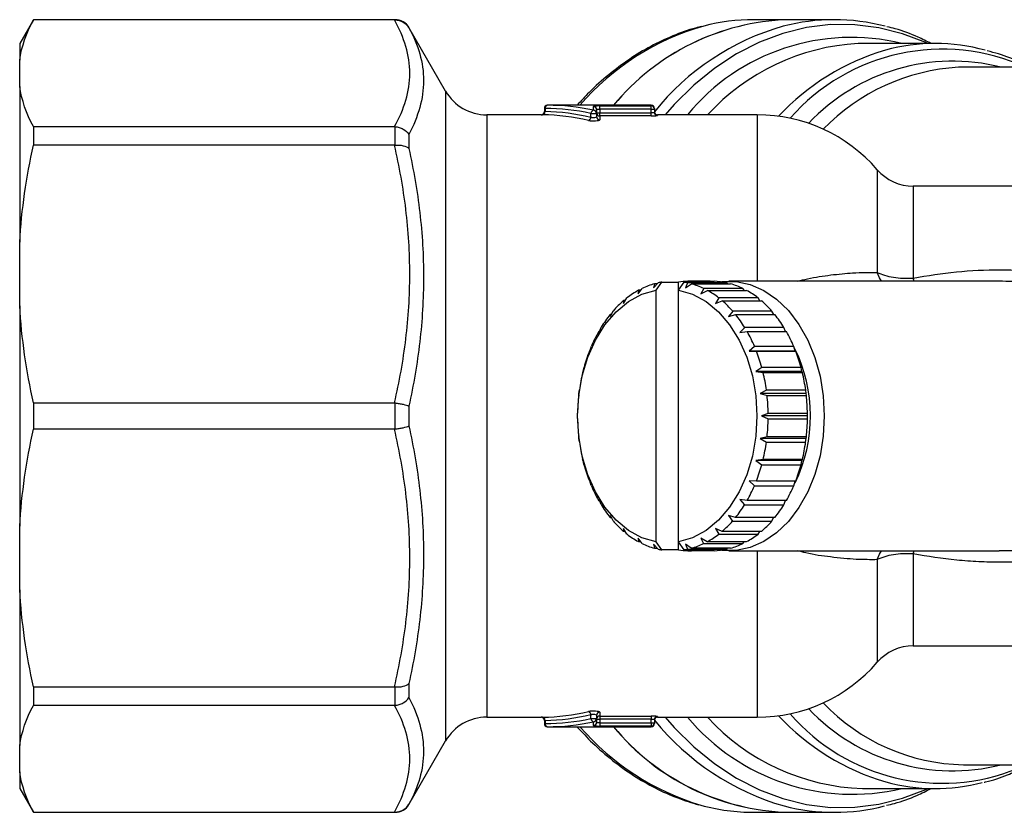
# Model space of a CAD drawing. Units: millimetres. Extents: x 161 to 246, y 96 to 260.
# Drawn here: x 161 to 192, y 98 to 123 of the extents above; entities that cross this region are included whole.
import ezdxf

# ---------------------------------------------------------------- set-up
doc = ezdxf.new("R2010")
doc.units = ezdxf.units.MM

msp = doc.modelspace()

# ---------------------------------------------------------------- linework, layer by layer
at = {"color": 7, "linetype": 'Continuous', "lineweight": 25}
for p, q in [((161.307, 123.19), (160.874, 122.44)), ((172.71, 123.19), (161.307, 123.19)), ((161.307, 123.19), (161.307, 123.183)), ((172.691, 123.183), (161.307, 123.183)), ((174.298, 120.94), (173.143, 122.94)), ((185.082, 123.19), (184.022, 123.19)), ((186.551, 123.19), (185.082, 123.19)), ((160.874, 122.44), (160.874, 121.914)), ((187.447, 122.44), (187.303, 122.438)), ((189.733, 122.44), (187.447, 122.44)), ((160.874, 121.085), (160.874, 121.914)), ((190.629, 121.69), (190.469, 121.688)), ((195.955, 121.69), (190.629, 121.69)), ((160.874, 121.085), (160.874, 116.168)), ((180.782, 120.49), (177.513, 120.49)), ((178.96, 120.334), (178.96, 120.452)), ((179.16, 120.468), (180.782, 120.468)), ((179.16, 120.368), (179.16, 120.468)), ((180.782, 120.368), (180.782, 120.468)), ((177.313, 120.19), (175.597, 120.19)), ((177.413, 120.39), (177.413, 120.29)), ((177.436, 120.39), (177.436, 120.289)), ((178.884, 120.235), (179.06, 120.235)), ((178.884, 120.109), (178.884, 120.235)), ((179.06, 120.353), (179.06, 120.235)), ((179.06, 120.252), (179.16, 120.252)), ((179.06, 120.235), (179.06, 120.134)), ((179.16, 120.368), (179.16, 120.252)), ((180.782, 120.368), (179.16, 120.368)), ((179.16, 120.153), (179.16, 120.252)), ((179.16, 120.252), (180.782, 120.252)), ((179.16, 120.153), (179.16, 120.035)), ((180.782, 120.153), (179.16, 120.153)), ((180.782, 120.368), (180.882, 120.368)), ((180.782, 120.252), (180.782, 120.368)), ((180.782, 120.153), (180.782, 120.252)), ((180.882, 120.39), (180.882, 120.368)), ((180.882, 120.368), (180.882, 120.268)), ((184.124, 120.19), (180.982, 120.19)), ((161.307, 119.816), (161.307, 119.232)), ((161.307, 119.816), (172.691, 119.816)), ((172.71, 119.233), (172.71, 119.815)), ((173.143, 119.57), (173.143, 119.128)), ((172.691, 119.232), (161.307, 119.232)), ((196.796, 117.94), (189.042, 117.94)), ((160.874, 114.167), (160.874, 116.168)), ((180.856, 114.728), (181.006, 114.89)), ((180.886, 114.86), (180.856, 114.728)), ((180.978, 114.86), (180.886, 114.86)), ((180.935, 114.659), (181.112, 114.91)), ((181.112, 114.91), (181.643, 114.91)), ((181.643, 114.659), (181.819, 114.91)), ((181.643, 114.659), (181.643, 114.91)), ((181.819, 114.91), (182.35, 114.91)), ((181.929, 114.889), (181.863, 114.728)), ((181.863, 114.728), (182.049, 114.859)), ((183.167, 114.889), (181.929, 114.889)), ((181.948, 114.91), (181.937, 114.939)), ((182.644, 114.939), (181.937, 114.939)), ((182.059, 114.939), (182.047, 114.91)), ((182.049, 114.859), (183.286, 114.859)), ((182.059, 114.939), (182.766, 114.939)), ((183.194, 114.859), (183.167, 114.889)), ((191.759, 114.94), (183.234, 114.94)), ((180.368, 114.543), (180.497, 114.713)), ((180.382, 114.654), (180.368, 114.543)), ((180.452, 114.654), (180.382, 114.654)), ((180.935, 106.721), (180.935, 114.659)), ((181.643, 106.721), (181.643, 114.659)), ((182.438, 114.712), (182.351, 114.543)), ((182.351, 114.543), (182.552, 114.653)), ((183.675, 114.712), (182.438, 114.712)), ((182.552, 114.653), (183.79, 114.653)), ((183.719, 114.653), (183.675, 114.712)), ((179.91, 114.241), (180.018, 114.414)), ((179.912, 114.328), (179.91, 114.241)), ((179.964, 114.328), (179.912, 114.328)), ((182.917, 114.412), (182.809, 114.241)), ((182.809, 114.241), (183.022, 114.326)), ((184.154, 114.412), (182.917, 114.412)), ((183.022, 114.326), (184.26, 114.326)), ((184.207, 114.326), (184.154, 114.412)), ((160.874, 114.167), (160.874, 107.213)), ((179.496, 113.831), (179.582, 114.002)), ((183.352, 113.999), (183.223, 113.831)), ((184.589, 113.999), (183.352, 113.999)), ((184.644, 113.888), (184.589, 113.999)), ((179.489, 113.891), (179.496, 113.831)), ((179.527, 113.891), (179.489, 113.891)), ((183.223, 113.831), (183.445, 113.888)), ((183.445, 113.888), (184.682, 113.888)), ((179.126, 113.357), (179.139, 113.325)), ((179.152, 113.357), (179.126, 113.357)), ((179.139, 113.325), (179.204, 113.489)), ((183.729, 113.486), (183.581, 113.325)), ((183.581, 113.325), (183.808, 113.354)), ((184.967, 113.486), (183.729, 113.486)), ((183.808, 113.354), (185.045, 113.354)), ((185.019, 113.354), (184.967, 113.486)), ((178.834, 112.742), (178.849, 112.74)), ((178.85, 112.742), (178.834, 112.742)), ((178.849, 112.74), (178.895, 112.891)), ((184.038, 112.887), (183.87, 112.74)), ((183.87, 112.74), (184.099, 112.738)), ((185.32, 112.74), (183.87, 112.74)), ((185.276, 112.887), (184.038, 112.887)), ((184.099, 112.738), (185.336, 112.738)), ((185.32, 112.74), (185.276, 112.887)), ((185.336, 112.738), (185.32, 112.74)), ((178.622, 112.064), (178.635, 112.092)), ((178.635, 112.092), (178.664, 112.226)), ((184.269, 112.222), (184.084, 112.092)), ((184.084, 112.092), (184.311, 112.06)), ((185.534, 112.092), (184.084, 112.092)), ((185.506, 112.222), (184.269, 112.222)), ((184.311, 112.06), (185.548, 112.06)), ((185.534, 112.092), (185.506, 112.222)), ((185.548, 112.06), (185.534, 112.092)), ((178.505, 111.402), (178.518, 111.515)), ((184.414, 111.51), (184.215, 111.402)), ((185.652, 111.51), (184.414, 111.51)), ((185.664, 111.402), (185.652, 111.51)), ((178.497, 111.345), (178.505, 111.402)), ((184.215, 111.402), (184.436, 111.341)), ((185.664, 111.402), (184.215, 111.402)), ((184.436, 111.341), (185.673, 111.341)), ((185.673, 111.341), (185.664, 111.402)), ((161.307, 111.102), (161.307, 110.278)), ((161.307, 111.102), (172.691, 111.102)), ((172.71, 110.279), (172.71, 111.101)), ((173.143, 111.002), (173.143, 110.378)), ((178.461, 110.69), (178.461, 110.778)), ((178.461, 110.606), (178.461, 110.69)), ((184.47, 110.774), (184.259, 110.69)), ((184.259, 110.69), (184.47, 110.602)), ((185.708, 110.69), (184.259, 110.69)), ((185.708, 110.774), (184.47, 110.774)), ((184.47, 110.602), (185.708, 110.602)), ((185.708, 110.69), (185.708, 110.774)), ((185.708, 110.602), (185.708, 110.69)), ((172.691, 110.278), (161.307, 110.278)), ((178.505, 109.978), (178.496, 110.039)), ((178.517, 109.87), (178.505, 109.978)), ((184.435, 110.035), (184.215, 109.978)), ((184.215, 109.978), (184.414, 109.865)), ((185.664, 109.978), (184.215, 109.978)), ((185.673, 110.035), (184.435, 110.035)), ((185.651, 109.865), (185.664, 109.978)), ((185.664, 109.978), (185.673, 110.035)), ((184.414, 109.865), (185.651, 109.865)), ((178.635, 109.288), (178.621, 109.32)), ((178.663, 109.158), (178.635, 109.288)), ((184.31, 109.316), (184.084, 109.288)), ((184.084, 109.288), (184.268, 109.154)), ((185.534, 109.288), (184.084, 109.288)), ((185.547, 109.316), (184.31, 109.316)), ((185.505, 109.154), (185.534, 109.288)), ((185.534, 109.288), (185.547, 109.316)), ((184.268, 109.154), (185.505, 109.154)), ((178.849, 108.64), (178.833, 108.642)), ((178.893, 108.493), (178.849, 108.64)), ((184.098, 108.638), (183.87, 108.64)), ((183.87, 108.64), (184.037, 108.489)), ((185.335, 108.638), (184.098, 108.638)), ((185.274, 108.489), (185.319, 108.638)), ((184.037, 108.489), (185.274, 108.489)), ((179.139, 108.055), (179.124, 108.026)), ((179.124, 108.026), (179.15, 108.026)), ((179.202, 107.894), (179.139, 108.055)), ((183.806, 108.023), (183.581, 108.055)), ((183.581, 108.055), (183.727, 107.891)), ((185.043, 108.023), (183.806, 108.023)), ((184.965, 107.891), (185.018, 108.023)), ((183.727, 107.891), (184.965, 107.891)), ((179.496, 107.549), (179.487, 107.492)), ((179.487, 107.492), (179.525, 107.492)), ((179.58, 107.381), (179.496, 107.549)), ((183.443, 107.489), (183.223, 107.549)), ((183.223, 107.549), (183.349, 107.378)), ((184.68, 107.489), (183.443, 107.489)), ((184.587, 107.378), (184.642, 107.489)), ((160.874, 105.212), (160.874, 107.213)), ((179.91, 107.139), (179.909, 107.054)), ((180.015, 106.968), (179.91, 107.139)), ((183.02, 107.052), (182.809, 107.139)), ((182.809, 107.139), (182.914, 106.966)), ((183.349, 107.378), (184.587, 107.378)), ((179.909, 107.054), (179.962, 107.054)), ((180.494, 106.668), (180.368, 106.837)), ((180.368, 106.837), (180.38, 106.727)), ((182.549, 106.726), (182.351, 106.837)), ((182.351, 106.837), (182.435, 106.667)), ((182.914, 106.966), (184.151, 106.966)), ((184.257, 107.052), (183.02, 107.052)), ((184.151, 106.966), (184.205, 107.052)), ((180.38, 106.727), (180.45, 106.727)), ((181.003, 106.491), (180.856, 106.652)), ((180.856, 106.652), (180.883, 106.521)), ((180.883, 106.521), (180.975, 106.521)), ((181.112, 106.47), (180.935, 106.721)), ((181.643, 106.47), (181.112, 106.47)), ((181.819, 106.47), (181.643, 106.721)), ((181.643, 106.47), (181.643, 106.721)), ((182.35, 106.47), (181.819, 106.47)), ((182.046, 106.52), (181.863, 106.652)), ((181.863, 106.652), (181.926, 106.49)), ((181.926, 106.49), (183.163, 106.49)), ((181.934, 106.441), (181.946, 106.47)), ((182.044, 106.47), (182.055, 106.441)), ((183.283, 106.52), (182.046, 106.52)), ((182.435, 106.667), (183.672, 106.667)), ((183.787, 106.726), (182.549, 106.726)), ((183.163, 106.49), (183.191, 106.52)), ((183.672, 106.667), (183.717, 106.726)), ((181.934, 106.441), (182.055, 106.441)), ((182.763, 106.441), (182.055, 106.441)), ((183.234, 106.44), (191.75, 106.44)), ((191.749, 106.45), (191.803, 106.451)), ((160.874, 105.212), (160.874, 100.295)), ((189.042, 103.44), (196.78, 103.44)), ((161.307, 102.148), (172.691, 102.148)), ((161.307, 102.148), (161.307, 101.564)), ((172.71, 101.565), (172.71, 102.147)), ((173.143, 102.252), (173.143, 101.81)), ((172.691, 101.564), (161.307, 101.564)), ((175.597, 101.19), (177.313, 101.19)), ((178.884, 101.145), (178.884, 101.271)), ((179.06, 101.246), (179.06, 101.145)), ((179.16, 101.345), (179.16, 101.227)), ((179.16, 101.227), (180.782, 101.227)), ((179.16, 101.227), (179.16, 101.128)), ((180.782, 101.227), (180.782, 101.128)), ((180.982, 101.19), (184.124, 101.19)), ((177.413, 101.09), (177.413, 100.99)), ((177.436, 101.091), (177.436, 100.99)), ((177.513, 100.89), (180.782, 100.89)), ((178.884, 101.145), (179.06, 101.145)), ((178.96, 100.928), (178.96, 101.046)), ((179.06, 101.145), (179.06, 101.027)), ((179.06, 101.128), (179.16, 101.128)), ((179.16, 101.128), (179.16, 101.012)), ((180.782, 101.128), (179.16, 101.128)), ((179.16, 101.012), (179.16, 100.912)), ((179.16, 101.012), (180.782, 101.012)), ((180.782, 100.912), (179.16, 100.912)), ((180.782, 101.012), (180.782, 101.128)), ((180.782, 101.012), (180.882, 101.012)), ((180.782, 101.012), (180.782, 100.912)), ((180.882, 101.112), (180.882, 101.012)), ((180.882, 101.012), (180.882, 100.99)), ((160.874, 99.466), (160.874, 100.295)), ((173.143, 98.44), (174.298, 100.44)), ((190.629, 99.69), (192.147, 99.69)), ((160.874, 99.466), (160.874, 98.94)), ((160.874, 98.94), (161.307, 98.19)), ((187.447, 98.94), (189.733, 98.94)), ((161.307, 98.197), (172.691, 98.197)), ((161.307, 98.197), (161.307, 98.19)), ((161.307, 98.19), (172.71, 98.19)), ((184.022, 98.19), (185.082, 98.19)), ((185.082, 98.19), (186.551, 98.19))]:
    msp.add_line(p, q, dxfattribs=at)
at = {"color": 8, "linetype": 'Continuous', "lineweight": 25}
for p, q in [((172.71, 123.183), (172.71, 123.19)), ((173.143, 122.94), (173.143, 122.936)), ((174.298, 120.94), (174.298, 100.44)), ((180.782, 120.468), (180.782, 120.49)), ((175.597, 120.19), (175.597, 101.19)), ((177.413, 120.39), (177.436, 120.39)), ((180.982, 120.19), (180.982, 120.168)), ((184.124, 120.19), (184.124, 114.94)), ((187.907, 118.459), (187.907, 115.221)), ((189.042, 117.94), (189.042, 115.039)), ((189.076, 114.94), (189.042, 115.039)), ((184.124, 106.44), (184.124, 101.19)), ((187.907, 106.159), (187.907, 102.921)), ((189.042, 106.341), (189.076, 106.44)), ((189.042, 106.341), (189.042, 103.44)), ((180.982, 101.212), (180.982, 101.19)), ((177.413, 100.99), (177.436, 100.99)), ((180.782, 100.89), (180.782, 100.912)), ((173.143, 98.444), (173.143, 98.44)), ((172.71, 98.19), (172.71, 98.197))]:
    msp.add_line(p, q, dxfattribs=at)
at = {"color": 8, "linetype": 'Continuous', "lineweight": 25, "flags": 128}
for points in [[(189.498, 122.44), (189.44, 122.466), (188.705, 122.747), (187.955, 122.935), (187.197, 123.031), (186.436, 123.033), (185.678, 122.941), (184.928, 122.756), (184.192, 122.48), (183.476, 122.114), (182.786, 121.661), (182.125, 121.125), (181.501, 120.51), (181.217, 120.19)], [(188.04, 114.94), (187.974, 115.052), (187.907, 115.221)], [(187.907, 106.159), (187.974, 106.328), (188.04, 106.44)], [(181.217, 101.19), (181.501, 100.87), (182.125, 100.255), (182.786, 99.719), (183.476, 99.266), (184.192, 98.9), (184.928, 98.624), (185.678, 98.439), (186.436, 98.347), (187.197, 98.349), (187.955, 98.445), (188.705, 98.633), (189.44, 98.914), (189.498, 98.94)]]:
    msp.add_lwpolyline(points, dxfattribs=at)
at = {"color": 7, "linetype": 'Continuous', "lineweight": 25, "flags": 128}
for points in [[(182.968, 114.923), (183.009, 114.928), (183.458, 114.928), (183.902, 114.833), (184.332, 114.646), (184.736, 114.371), (185.107, 114.013), (185.437, 113.581), (185.717, 113.084), (185.941, 112.534), (186.105, 111.943), (186.205, 111.323), (186.239, 110.69), (186.205, 110.057), (186.105, 109.437), (185.941, 108.846), (185.717, 108.296), (185.437, 107.799), (185.107, 107.367), (184.736, 107.009), (184.332, 106.734), (183.902, 106.547), (183.458, 106.452), (183.009, 106.452), (182.968, 106.457)], [(180.935, 106.721), (180.491, 106.852), (180.068, 107.082), (179.675, 107.405), (179.325, 107.812), (179.024, 108.293), (178.783, 108.836), (178.605, 109.427), (178.497, 110.05), (178.461, 110.69), (178.497, 111.33), (178.605, 111.953), (178.783, 112.544), (179.024, 113.087), (179.325, 113.568), (179.675, 113.975), (180.068, 114.298), (180.491, 114.528), (180.935, 114.659)], [(181.643, 114.659), (182.087, 114.528), (182.51, 114.298), (182.903, 113.975), (183.253, 113.568), (183.554, 113.087), (183.795, 112.544), (183.973, 111.953), (184.081, 111.33), (184.117, 110.69), (184.081, 110.05), (183.973, 109.427), (183.795, 108.836), (183.554, 108.293), (183.253, 107.812), (182.903, 107.405), (182.51, 107.082), (182.087, 106.852), (181.643, 106.721)]]:
    msp.add_lwpolyline(points, dxfattribs=at)
at = {"color": 7, "linetype": 'Continuous', "lineweight": 25}
for centre, radius, start, end in [((172.71, 122.69), 0.5, 30, 90), ((185.332, 115.757), 7.437, 91.9269, 140.4757), ((185.34, 115.742), 7.452, 91.9791, 140.4236), ((184.029, 116.829), 6.361, 90.0696, 104.5007), ((186.551, 116.869), 6.32, 75.3027, 104.7197), ((189.733, 116.48), 5.959, 74.6317, 105.2556), ((175.597, 121.69), 1.5, 210, 270), ((177.513, 120.39), 0.1, 90, 180), ((177.526, 120.4), 0.0907, 98.5488, 186.5419), ((178.961, 120.352), 0.0998, 0.1096, 90.1122), ((180.782, 120.39), 0.1, 0, 90), ((180.782, 120.368), 0.0999, 0.0636, 90.0662), ((177.313, 120.29), 0.1, 268.8062, 0.037), ((177.345, 120.28), 0.0916, 279.1252, 5.963), ((178.988, 120.233), 0.104, 105.2706, 178.9319), ((178.961, 120.235), 0.0992, 0.4629, 90.459), ((179.16, 120.252), 0.0998, 180.1122, 270.1139), ((179.16, 120.135), 0.0992, 180.4727, 270.4688), ((180.982, 120.29), 0.1, 180, 270), ((180.982, 120.268), 0.0999, 180.0647, 270.0661), ((184.124, 115.19), 5, 40.8322, 90), ((178.779, 120.112), 0.105, 285.7612, 358.2785), ((189.042, 119.44), 1.5, 220.8322, 270), ((181.517, 112.603), 2.343, 105.6266, 115.8017), ((181.473, 112.758), 2.183, 99.5138, 102.3662), ((181.997, 112.798), 2.142, 91.611, 99.5262), ((181.459, 112.758), 2.183, 77.5512, 80.4866), ((181.414, 112.601), 2.345, 64.1225, 74.2918), ((181.995, 112.798), 2.142, 80.4741, 88.305), ((182.701, 112.788), 2.152, 77.52, 88.2901), ((182.652, 112.601), 2.345, 64.1225, 74.2918), ((181.691, 112.271), 2.719, 118.7602, 127.9746), ((181.239, 112.268), 2.722, 51.9572, 61.165), ((182.477, 112.268), 2.722, 51.9572, 61.165), ((182.03, 111.857), 3.254, 130.6007, 138.7744), ((180.9, 111.855), 3.257, 41.1649, 49.3337), ((182.137, 111.855), 3.257, 41.1649, 49.3337), ((182.524, 111.441), 3.901, 141.0861, 148.3286), ((180.403, 111.438), 3.906, 31.6183, 38.8544), ((181.642, 111.439), 3.904, 31.6166, 38.8561), ((183.114, 111.09), 4.587, 150.3837, 156.8842), ((179.815, 111.089), 4.59, 23.0666, 29.5648), ((181.053, 111.089), 4.589, 23.0666, 29.5656), ((183.699, 110.85), 5.219, 158.7462, 164.71), ((179.231, 110.849), 5.221, 15.2445, 21.2075), ((180.983, 110.689), 4.821, 334.0808, 26.3209), ((180.469, 110.849), 5.221, 15.2445, 21.2075), ((184.17, 110.726), 5.707, 166.4402, 172.0595), ((178.761, 110.726), 5.708, 7.8974, 13.5161), ((179.997, 110.726), 5.709, 7.8981, 13.5154), ((184.431, 110.691), 5.971, 173.7124, 179.165), ((178.499, 110.691), 5.972, 0.7931, 6.2448), ((179.736, 110.691), 5.972, 0.7931, 6.2448), ((184.433, 110.689), 5.972, 180.7931, 186.2448), ((178.498, 110.689), 5.973, 353.7137, 359.1645), ((179.736, 110.689), 5.973, 353.7137, 359.1645), ((184.172, 110.654), 5.709, 187.8981, 193.5154), ((178.762, 110.654), 5.707, 346.4402, 352.0595), ((179.999, 110.654), 5.707, 346.4402, 352.0595), ((183.701, 110.531), 5.223, 195.2452, 201.2068), ((179.234, 110.53), 5.219, 338.7457, 344.7105), ((180.471, 110.53), 5.219, 338.7457, 344.7105), ((183.117, 110.292), 4.591, 203.0679, 209.5642), ((179.819, 110.289), 4.586, 330.3832, 336.8847), ((181.056, 110.289), 4.586, 330.3832, 336.8847), ((182.527, 109.941), 3.905, 211.6173, 218.8555), ((180.407, 109.939), 3.901, 321.0868, 328.3286), ((181.644, 109.939), 3.901, 321.0868, 328.3286), ((182.033, 109.526), 3.258, 221.1659, 229.3327), ((180.902, 109.523), 3.254, 310.6007, 318.7738), ((182.14, 109.522), 3.254, 310.6002, 318.7749), ((181.692, 109.112), 2.722, 231.9572, 241.1655), ((181.241, 109.109), 2.719, 298.7602, 307.9752), ((182.478, 109.11), 2.719, 298.7611, 307.9743), ((181.517, 108.778), 2.345, 244.1218, 254.2921), ((181.473, 108.623), 2.184, 257.5519, 260.486), ((181.997, 108.582), 2.142, 260.4741, 268.305), ((181.459, 108.622), 2.183, 279.5133, 282.366), ((181.415, 108.777), 2.343, 285.6263, 295.8019), ((181.995, 108.582), 2.142, 271.611, 279.5262), ((182.702, 108.592), 2.152, 271.6259, 282.3973), ((182.652, 108.777), 2.343, 285.6266, 295.8017), ((189.042, 101.94), 1.5, 90, 139.1678), ((184.124, 106.19), 5, 270, 319.1678), ((175.597, 99.69), 1.5, 90, 150), ((177.313, 101.09), 0.1, 0.0613, 91.1953), ((177.345, 101.1), 0.0916, 354.037, 80.8748), ((178.779, 101.268), 0.105, 1.7215, 74.2388), ((179.16, 101.245), 0.0992, 89.5312, 179.5273), ((179.16, 101.128), 0.0998, 89.8861, 179.8878), ((180.982, 101.112), 0.0999, 89.9339, 179.9353), ((180.982, 101.09), 0.1, 90, 180), ((177.513, 100.99), 0.1, 180, 270), ((177.526, 100.98), 0.0907, 173.4581, 261.4512), ((178.988, 101.147), 0.104, 181.0681, 254.7294), ((178.961, 101.145), 0.0992, 269.541, 359.5371), ((178.961, 101.028), 0.0998, 269.8878, 359.8904), ((185.302, 105.562), 7.375, 219.3064, 268.291), ((185.34, 105.638), 7.452, 219.5764, 268.0209), ((180.782, 101.012), 0.0999, 269.9338, 359.9364), ((180.782, 100.99), 0.1, 270, 0), ((189.732, 104.889), 5.948, 254.8335, 284.4854), ((172.71, 98.69), 0.5, 270, 330), ((184.028, 104.547), 6.357, 254.6821, 269.9389), ((186.551, 104.509), 6.319, 255.5286, 284.577)]:
    msp.add_arc(centre, radius, start, end, dxfattribs=at)
at = {"color": 8, "linetype": 'Continuous', "lineweight": 25}
for centre, radius, start, end in [((184.604, 115.305), 7.982, 105.7526, 139.4909), ((187.117, 115.309), 7.974, 105.8064, 141.4246), ((187.094, 115.936), 6.696, 76.2455, 140.5582), ((187.69, 115.489), 6.96, 93.1843, 137.5126), ((190.282, 115.052), 7.483, 106.4333, 137.1134), ((189.962, 115.883), 6.376, 65.6147, 138.8219), ((190.284, 115.644), 6.237, 75.779, 136.717), ((190.833, 115.255), 6.443, 93.235, 135.9255), ((190.756, 105.967), 6.278, 223.5254, 268.8368), ((187.132, 105.558), 6.798, 219.9807, 283.2156), ((187.673, 105.87), 6.933, 222.4501, 268.1281), ((190.28, 106.326), 7.48, 222.8839, 253.668), ((189.95, 105.43), 6.323, 220.7874, 292.1944), ((190.284, 105.736), 6.237, 223.283, 284.221), ((184.642, 106.127), 8.045, 220.6168, 253.4437), ((187.236, 106.253), 8.182, 219.051, 253.93)]:
    msp.add_arc(centre, radius, start, end, dxfattribs=at)
at = {"color": 7, "linetype": 'Continuous', "lineweight": 25}
for centre, major_axis, ratio, start_param, end_param in [((177.513, 110.69), (0, 9.8), 0.830537, 6.104373, 6.283185), ((177.252, 110.69), (0, 9.5), 0.847932, 6.088859, 6.269793), ((177.436, 110.69), (0, 9.7), 0.8391, 6.104373, 6.283185), ((177.328, 110.69), (0, 9.6), 0.8391, 6.088859, 6.269793), ((177.252, 110.69), (0, 9.5), 0.847932, 3.154984, 3.335919), ((177.328, 110.69), (0, 9.6), 0.8391, 3.154984, 3.335919), ((177.436, 110.69), (0, 9.7), 0.8391, 3.141593, 3.320405), ((177.513, 110.69), (0, 9.8), 0.830537, 3.141593, 3.320405)]:
    msp.add_ellipse(centre, major_axis=major_axis, ratio=ratio, start_param=start_param, end_param=end_param, dxfattribs=at)
for points in [[(160.874, 121.914), (160.934, 122.344), (161.086, 122.767), (161.307, 123.183)], [(172.691, 123.183), (172.697, 123.183), (172.704, 123.183), (172.71, 123.183)], [(161.307, 119.816), (161.086, 120.233), (160.934, 120.655), (160.874, 121.085)], [(172.71, 119.815), (172.704, 119.815), (172.697, 119.816), (172.691, 119.816)], [(160.874, 116.168), (160.934, 117.207), (161.086, 118.227), (161.307, 119.232)], [(172.691, 119.232), (172.697, 119.232), (172.704, 119.233), (172.71, 119.233)], [(161.307, 111.102), (161.086, 112.109), (160.934, 113.129), (160.874, 114.167)], [(172.71, 111.101), (172.704, 111.102), (172.697, 111.102), (172.691, 111.102)], [(160.874, 107.213), (160.934, 108.252), (161.086, 109.272), (161.307, 110.278)], [(172.691, 110.278), (172.697, 110.278), (172.704, 110.278), (172.71, 110.279)], [(161.307, 102.148), (161.086, 103.154), (160.934, 104.174), (160.874, 105.212)], [(172.71, 102.147), (172.704, 102.147), (172.697, 102.148), (172.691, 102.148)], [(160.874, 100.295), (160.934, 100.725), (161.086, 101.148), (161.307, 101.564)], [(172.691, 101.564), (172.697, 101.564), (172.704, 101.565), (172.71, 101.565)], [(161.307, 98.197), (161.086, 98.614), (160.934, 99.036), (160.874, 99.466)], [(172.71, 98.197), (172.704, 98.197), (172.697, 98.197), (172.691, 98.197)]]:
    msp.add_open_spline(points, degree=3, dxfattribs=at)
for points, knots in [([(172.691, 119.816), (172.844, 120.093), (172.965, 120.371), (173.129, 120.931), (173.172, 121.213), (173.172, 121.78), (173.13, 122.063), (172.965, 122.626), (172.844, 122.906), (172.691, 123.183)], [0, 0, 0, 0, 0.25, 0.25, 0.5, 0.5, 0.75, 0.75, 1, 1, 1, 1]), ([(172.71, 123.183), (172.755, 123.183), (172.798, 123.178), (172.883, 123.155), (172.924, 123.138), (173.036, 123.074), (173.1, 123.01), (173.143, 122.936)], [0, 0, 0, 0, 0.25, 0.25, 0.5, 0.5, 1, 1, 1, 1]), ([(173.143, 122.936), (173.291, 122.663), (173.407, 122.388), (173.565, 121.83), (173.605, 121.549), (173.605, 120.983), (173.564, 120.7), (173.407, 120.134), (173.291, 119.852), (173.143, 119.57)], [0, 0, 0, 0, 0.25, 0.25, 0.5, 0.5, 0.75, 0.75, 1, 1, 1, 1]), ([(182.376, 122.972), (182.311, 122.957), (182.003, 122.89), (181.463, 122.686), (180.764, 122.36), (180.087, 121.95), (179.438, 121.463), (178.887, 120.978), (178.57, 120.628), (178.446, 120.49)], [0, 0, 0, 0, 0.044964, 0.212961, 0.381372, 0.550292, 0.719746, 0.889697, 1, 1, 1, 1]), ([(189.602, 122.44), (189.467, 122.509), (189.1, 122.695), (188.634, 122.868), (188.302, 122.945), (188.215, 122.965)], [0, 0, 0, 0, 0.300583, 0.815841, 1, 1, 1, 1]), ([(192.692, 121.69), (192.604, 121.738), (192.292, 121.909), (191.851, 122.083), (191.494, 122.176), (191.374, 122.207)], [0, 0, 0, 0, 0.20878, 0.734596, 1, 1, 1, 1]), ([(179.16, 120.468), (179.107, 120.468), (179.055, 120.467), (178.982, 120.461), (178.96, 120.457), (178.96, 120.452)], [0, 0, 0, 0, 0.5, 0.5, 1, 1, 1, 1]), ([(179.06, 120.134), (179.06, 120.126), (179.054, 120.119), (179.032, 120.106), (179.016, 120.101), (178.977, 120.095), (178.955, 120.094), (178.915, 120.098), (178.897, 120.103), (178.884, 120.109)], [0, 0, 0, 0, 0.25, 0.25, 0.5, 0.5, 0.75, 0.75, 1, 1, 1, 1]), ([(179.06, 120.353), (179.06, 120.357), (179.071, 120.361), (179.108, 120.367), (179.134, 120.368), (179.16, 120.368)], [0, 0, 0, 0, 0.5, 0.5, 1, 1, 1, 1]), ([(180.882, 120.268), (180.882, 120.264), (180.871, 120.26), (180.835, 120.254), (180.809, 120.252), (180.782, 120.252)], [0, 0, 0, 0, 0.5, 0.5, 1, 1, 1, 1]), ([(180.782, 120.153), (180.835, 120.153), (180.886, 120.155), (180.96, 120.161), (180.982, 120.165), (180.982, 120.168)], [0, 0, 0, 0, 0.5, 0.5, 1, 1, 1, 1]), ([(172.71, 119.815), (172.755, 119.812), (172.798, 119.803), (172.883, 119.778), (172.924, 119.76), (173.036, 119.696), (173.1, 119.637), (173.143, 119.57)], [0, 0, 0, 0, 0.25, 0.25, 0.5, 0.5, 1, 1, 1, 1]), ([(178.807, 120.011), (178.834, 120.005), (178.869, 120), (178.948, 119.996), (178.991, 119.997), (179.067, 120.002), (179.101, 120.008), (179.148, 120.02), (179.16, 120.028), (179.16, 120.035)], [0, 0, 0, 0, 0.25, 0.25, 0.5, 0.5, 0.75, 0.75, 1, 1, 1, 1]), ([(172.691, 111.102), (172.844, 111.771), (172.965, 112.444), (173.129, 113.796), (173.172, 114.477), (173.172, 115.846), (173.13, 116.528), (172.965, 117.888), (172.844, 118.563), (172.691, 119.232)], [0, 0, 0, 0, 0.25, 0.25, 0.5, 0.5, 0.75, 0.75, 1, 1, 1, 1]), ([(172.71, 119.233), (172.755, 119.237), (172.798, 119.237), (172.883, 119.231), (172.924, 119.225), (173.036, 119.197), (173.1, 119.167), (173.143, 119.128)], [0, 0, 0, 0, 0.25, 0.25, 0.5, 0.5, 1, 1, 1, 1]), ([(173.143, 119.128), (173.291, 118.461), (173.407, 117.787), (173.565, 116.431), (173.605, 115.75), (173.605, 114.382), (173.564, 113.702), (173.407, 112.348), (173.291, 111.673), (173.143, 111.002)], [0, 0, 0, 0, 0.25, 0.25, 0.5, 0.5, 0.75, 0.75, 1, 1, 1, 1]), ([(187.907, 115.221), (187.978, 115.186), (188.056, 115.156), (188.226, 115.104), (188.319, 115.083), (188.514, 115.051), (188.615, 115.041), (188.824, 115.031), (188.933, 115.032), (189.042, 115.039)], [0, 0, 0, 0, 0.25, 0.25, 0.5, 0.5, 0.75, 0.75, 1, 1, 1, 1]), ([(189.042, 115.039), (189.494, 115.122), (189.948, 115.188), (190.859, 115.279), (191.317, 115.304), (192.008, 115.303), (192.239, 115.296), (192.702, 115.266), (192.935, 115.243), (193.391, 115.177), (193.616, 115.135), (194.06, 115.027), (194.28, 114.961), (194.916, 114.725), (195.306, 114.52), (195.834, 114.117), (195.997, 113.969), (196.296, 113.65), (196.432, 113.478), (196.616, 113.2), (196.674, 113.104), (196.782, 112.908), (196.831, 112.808), (196.97, 112.502), (197.047, 112.29), (197.141, 111.959), (197.169, 111.847), (197.216, 111.621), (197.235, 111.507), (197.282, 111.165), (197.298, 110.935), (197.299, 110.47), (197.284, 110.235), (197.223, 109.777), (197.177, 109.553), (197.086, 109.225), (197.051, 109.116), (196.975, 108.902), (196.932, 108.796), (196.794, 108.487), (196.689, 108.293), (196.448, 107.925), (196.313, 107.751), (196.013, 107.425), (195.851, 107.278), (195.506, 107.011), (195.322, 106.891), (195.029, 106.731), (194.928, 106.681), (194.723, 106.588), (194.619, 106.545), (194.303, 106.426), (194.087, 106.36), (193.642, 106.251), (193.414, 106.207), (192.729, 106.106), (192.268, 106.078), (191.572, 106.076), (191.338, 106.082), (190.874, 106.105), (190.643, 106.123), (189.953, 106.191), (189.496, 106.257), (189.042, 106.341)], [0, 0, 0, 0, 0.0625, 0.0625, 0.125, 0.125, 0.15625, 0.15625, 0.1875, 0.1875, 0.21875, 0.21875, 0.25, 0.25, 0.3125, 0.3125, 0.34375, 0.34375, 0.375, 0.375, 0.390625, 0.390625, 0.40625, 0.40625, 0.4375, 0.4375, 0.453125, 0.453125, 0.46875, 0.46875, 0.5, 0.5, 0.53125, 0.53125, 0.5625, 0.5625, 0.578125, 0.578125, 0.59375, 0.59375, 0.625, 0.625, 0.65625, 0.65625, 0.6875, 0.6875, 0.71875, 0.71875, 0.734375, 0.734375, 0.75, 0.75, 0.78125, 0.78125, 0.8125, 0.8125, 0.875, 0.875, 0.90625, 0.90625, 0.9375, 0.9375, 1, 1, 1, 1]), ([(172.71, 111.101), (172.755, 111.096), (172.798, 111.091), (172.883, 111.077), (172.924, 111.069), (173.036, 111.043), (173.1, 111.022), (173.143, 111.002)], [0, 0, 0, 0, 0.25, 0.25, 0.5, 0.5, 1, 1, 1, 1]), ([(172.691, 102.148), (172.844, 102.817), (172.965, 103.489), (173.129, 104.842), (173.172, 105.522), (173.172, 106.891), (173.13, 107.573), (172.965, 108.933), (172.844, 109.608), (172.691, 110.278)], [0, 0, 0, 0, 0.25, 0.25, 0.5, 0.5, 0.75, 0.75, 1, 1, 1, 1]), ([(172.71, 110.279), (172.755, 110.284), (172.798, 110.289), (172.883, 110.303), (172.924, 110.311), (173.036, 110.337), (173.1, 110.358), (173.143, 110.378)], [0, 0, 0, 0, 0.25, 0.25, 0.5, 0.5, 1, 1, 1, 1]), ([(173.143, 110.378), (173.291, 109.706), (173.407, 109.03), (173.565, 107.668), (173.605, 106.986), (173.605, 105.619), (173.564, 104.94), (173.407, 103.59), (173.291, 102.919), (173.143, 102.252)], [0, 0, 0, 0, 0.25, 0.25, 0.5, 0.5, 0.75, 0.75, 1, 1, 1, 1]), ([(189.042, 106.341), (188.933, 106.348), (188.827, 106.349), (188.618, 106.34), (188.515, 106.329), (188.32, 106.297), (188.229, 106.277), (188.057, 106.225), (187.978, 106.194), (187.907, 106.159)], [0, 0, 0, 0, 0.25, 0.25, 0.5, 0.5, 0.75, 0.75, 1, 1, 1, 1]), ([(172.71, 102.147), (172.755, 102.143), (172.798, 102.143), (172.883, 102.149), (172.924, 102.155), (173.036, 102.183), (173.1, 102.213), (173.143, 102.252)], [0, 0, 0, 0, 0.25, 0.25, 0.5, 0.5, 1, 1, 1, 1]), ([(172.71, 101.565), (172.755, 101.568), (172.798, 101.577), (172.883, 101.602), (172.924, 101.62), (173.036, 101.684), (173.1, 101.743), (173.143, 101.81)], [0, 0, 0, 0, 0.25, 0.25, 0.5, 0.5, 1, 1, 1, 1]), ([(173.143, 101.81), (173.291, 101.528), (173.407, 101.245), (173.565, 100.676), (173.605, 100.392), (173.605, 99.826), (173.564, 99.546), (173.407, 98.991), (173.291, 98.717), (173.143, 98.444)], [0, 0, 0, 0, 0.25, 0.25, 0.5, 0.5, 0.75, 0.75, 1, 1, 1, 1]), ([(172.691, 98.197), (172.844, 98.474), (172.965, 98.752), (173.129, 99.313), (173.172, 99.594), (173.172, 100.162), (173.13, 100.444), (172.965, 101.008), (172.844, 101.287), (172.691, 101.564)], [0, 0, 0, 0, 0.25, 0.25, 0.5, 0.5, 0.75, 0.75, 1, 1, 1, 1]), ([(179.16, 101.345), (179.16, 101.352), (179.147, 101.36), (179.101, 101.372), (179.067, 101.378), (178.991, 101.383), (178.948, 101.384), (178.869, 101.379), (178.834, 101.375), (178.807, 101.369)], [0, 0, 0, 0, 0.25, 0.25, 0.5, 0.5, 0.75, 0.75, 1, 1, 1, 1]), ([(178.884, 101.271), (178.897, 101.277), (178.915, 101.281), (178.955, 101.286), (178.977, 101.285), (179.035, 101.276), (179.06, 101.261), (179.06, 101.246)], [0, 0, 0, 0, 0.25, 0.25, 0.5, 0.5, 1, 1, 1, 1]), ([(180.982, 101.212), (180.982, 101.215), (180.96, 101.219), (180.886, 101.225), (180.835, 101.227), (180.782, 101.227)], [0, 0, 0, 0, 0.5, 0.5, 1, 1, 1, 1]), ([(178.441, 100.89), (178.604, 100.715), (178.962, 100.33), (179.559, 99.818), (180.219, 99.342), (180.907, 98.947), (181.595, 98.633), (182.062, 98.494), (182.285, 98.427)], [0, 0, 0, 0, 0.14511, 0.319669, 0.493883, 0.667642, 0.840855, 1, 1, 1, 1]), ([(178.96, 100.928), (178.96, 100.923), (178.982, 100.919), (179.055, 100.913), (179.107, 100.912), (179.16, 100.912)], [0, 0, 0, 0, 0.5, 0.5, 1, 1, 1, 1]), ([(179.16, 101.012), (179.134, 101.012), (179.108, 101.013), (179.071, 101.019), (179.06, 101.023), (179.06, 101.027)], [0, 0, 0, 0, 0.5, 0.5, 1, 1, 1, 1]), ([(180.782, 101.128), (180.809, 101.128), (180.835, 101.126), (180.871, 101.12), (180.882, 101.116), (180.882, 101.112)], [0, 0, 0, 0, 0.5, 0.5, 1, 1, 1, 1]), ([(191.281, 99.14), (191.295, 99.143), (191.545, 99.193), (191.936, 99.33), (192.303, 99.501), (192.444, 99.567)], [0, 0, 0, 0, 0.034276, 0.627767, 1, 1, 1, 1]), ([(188.201, 98.411), (188.283, 98.43), (188.608, 98.504), (189.079, 98.677), (189.457, 98.866), (189.604, 98.94)], [0, 0, 0, 0, 0.170829, 0.676908, 1, 1, 1, 1]), ([(172.71, 98.197), (172.755, 98.197), (172.798, 98.202), (172.883, 98.225), (172.924, 98.242), (173.036, 98.306), (173.1, 98.37), (173.143, 98.444)], [0, 0, 0, 0, 0.25, 0.25, 0.5, 0.5, 1, 1, 1, 1])]:
    msp.add_open_spline(points, degree=3, knots=knots, dxfattribs=at)
at = {"color": 8, "linetype": 'Continuous', "lineweight": 25}
for points, knots in [([(177.313, 120.19), (177.313, 120.19), (177.31, 120.19), (177.323, 120.19), (177.347, 120.189), (177.359, 120.189)], [0, 0, 0, 0, 0.034008, 0.516449, 1, 1, 1, 1]), ([(177.413, 120.29), (177.413, 120.29), (177.411, 120.29), (177.418, 120.29), (177.43, 120.289), (177.436, 120.289)], [0, 0, 0, 0, 0.032183, 0.51607, 1, 1, 1, 1]), ([(185.398, 114.94), (185.501, 114.967), (185.864, 115.063), (186.457, 115.143), (187.23, 115.222), (187.661, 115.222), (187.907, 115.221)], [0, 0, 0, 0, 0.104375, 0.367898, 0.638483, 1, 1, 1, 1]), ([(191.803, 106.451), (191.995, 106.45), (192.514, 106.449), (193.256, 106.548), (194.006, 106.741), (194.622, 107), (195.186, 107.363), (195.665, 107.828), (196.05, 108.389), (196.331, 109.016), (196.514, 109.698), (196.599, 110.397), (196.591, 111.107), (196.493, 111.782), (196.308, 112.421), (196.045, 112.994), (195.696, 113.508), (195.253, 113.961), (194.697, 114.343), (194.039, 114.631), (193.318, 114.817), (192.551, 114.923), (192.029, 114.934), (191.759, 114.94)], [0, 0, 0, 0, 0.0388285, 0.1047168, 0.1493407, 0.1951427, 0.2411129, 0.2888059, 0.3357625, 0.3842853, 0.4313142, 0.4797363, 0.525938, 0.573437, 0.6171201, 0.6619441, 0.704344, 0.7479585, 0.7955128, 0.8449497, 0.8946432, 0.9456309, 1, 1, 1, 1]), ([(187.907, 106.159), (187.696, 106.158), (187.267, 106.155), (186.484, 106.233), (185.843, 106.319), (185.484, 106.417), (185.398, 106.44)], [0, 0, 0, 0, 0.3124861, 0.6363816, 0.9132209, 1, 1, 1, 1]), ([(177.359, 101.191), (177.358, 101.191), (177.341, 101.191), (177.318, 101.19), (177.315, 101.19), (177.313, 101.19)], [0, 0, 0, 0, 0.067753, 0.551382, 1, 1, 1, 1]), ([(177.413, 101.09), (177.414, 101.09), (177.416, 101.09), (177.427, 101.091), (177.435, 101.091), (177.436, 101.091)], [0, 0, 0, 0, 0.451019, 0.932646, 1, 1, 1, 1])]:
    msp.add_open_spline(points, degree=3, knots=knots, dxfattribs=at)

doc.saveas('drawing.dxf')
